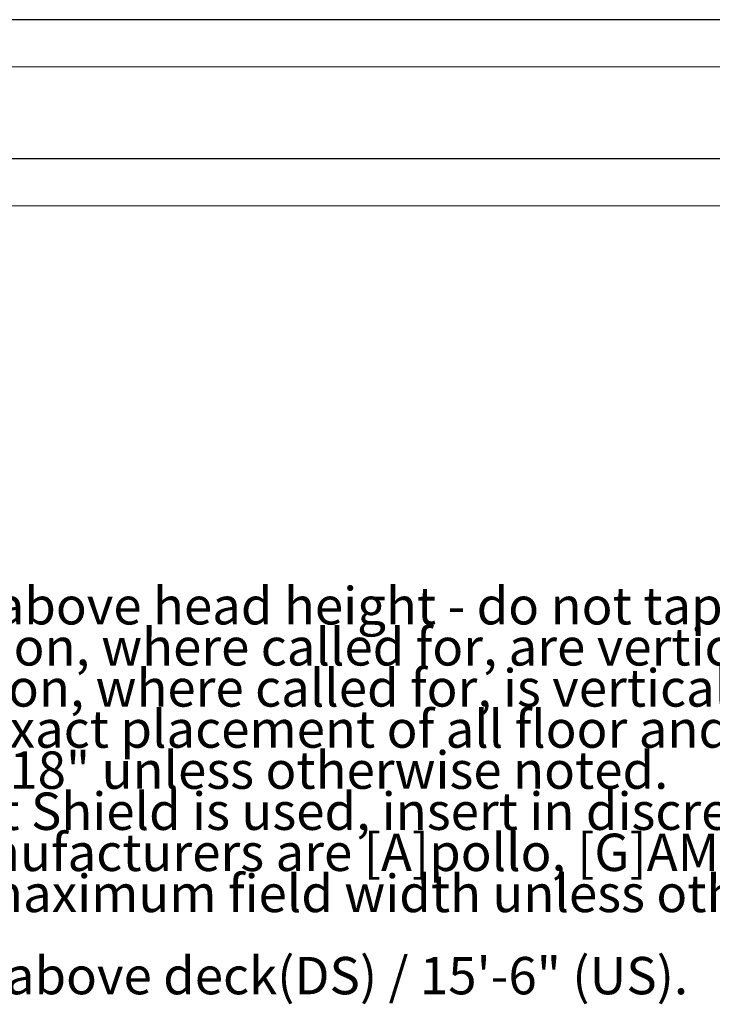
# Model space of a CAD drawing. Extents: x -836 to 112, y -661 to -83.
# Drawn here: x -64 to -27, y -136 to -83 of the extents above; entities that cross this region are included whole.
import ezdxf

# ---------------------------------------------------------------- set-up
doc = ezdxf.new("R2010")
doc.units = 0
doc.header["$MEASUREMENT"] = 0
doc.layers.add('border', color=7, linetype='Continuous')
doc.layers.add('notes', color=7, linetype='Continuous')
doc.styles.add('Vcadd_Helvet', font='Helvet')

msp = doc.modelspace()

# ---------------------------------------------------------------- linework, layer by layer
at = {"layer": 'border', "color": 14, "linetype": 'Continuous', "lineweight": 30}
for p, q in [((91.88784, -83.403843), (-816.35776, -83.403843)), ((102.01284, -90.845339), (-826.334706, -90.845339))]:
    msp.add_line(p, q, dxfattribs=at)
at = {"layer": 'border', "color": 174, "linetype": 'Continuous', "lineweight": 0}
for p, q in [((91.88784, -85.935093), (-816.35776, -85.935093)), ((102.01284, -93.376589), (-826.334706, -93.376589))]:
    msp.add_line(p, q, dxfattribs=at)

# ---------------------------------------------------------------- texts
at = {"layer": 'notes', "color": 174, "linetype": 'Continuous', "lineweight": 0, "style": 'Vcadd_Helvet'}
for s, p in [('Run all all cables above head height - do not tape cables to floor across performer entrances.', (-87.183768, -115.774732)), ('Half cuts of diffusion, where called for, are vertical, on the onstage or upstage side of the frame, unless otherwise noted.', (-87.183768, -117.974732)), ('Directional diffusion, where called for, is vertical, unless otherwise noted.', (-87.183768, -120.174732)), ('See designer for exact placement of all floor and set mounted units and booms.', (-87.183768, -122.374732)), ('Fixture spacing is 18" unless otherwise noted.', (-87.183768, -124.574732)), ('Where Rosco Heat Shield is used, insert in discrete frame between lens and other color media.', (-87.183768, -126.774732)), ('Gel and gobo manufacturers are [A]pollo, [G]AM, [L]ee, and [R]osco. ', (-87.183768, -128.974732)), ('Set all zooms to maximum field width unless otherwise noted.', (-87.183768, -131.174732)), ('Grid trim: 15\'-10" above deck(DS) / 15\'-6" (US).', (-87.183768, -135.574732))]:
    msp.add_text(s, height=2, dxfattribs=at).set_placement(p)

doc.saveas('drawing.dxf')
